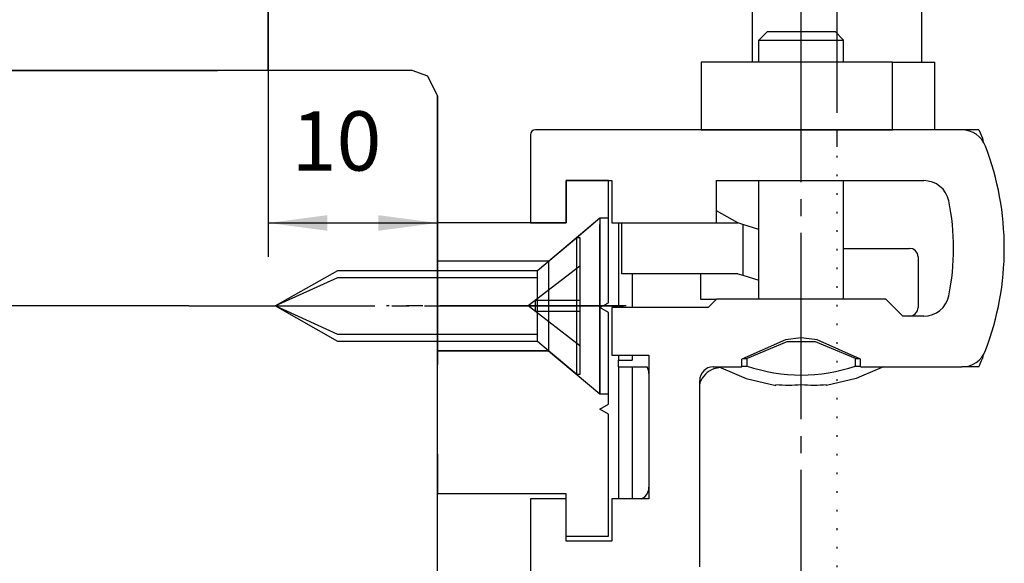
# Model space of a CAD drawing. Units: inches. Extents: x 3346 to 4915, y 4112 to 7060.
# Drawn here: x 4594 to 4653, y 5523 to 5555 of the extents above; entities that cross this region are included whole.
import ezdxf

# ---------------------------------------------------------------- set-up
doc = ezdxf.new("R2010")
doc.units = ezdxf.units.IN
for name, pattern in [('DASH_CENTER', [14, 11, -1, 1, -1]), ('DOT_CENTER', [14, 12, -1, 0, -1]), ('DOTTED', [1, 0, -1]), ('LONG_DASHED', [15, 10, -5])]:
    doc.linetypes.add(name, pattern=pattern)
doc.layers.add('1', color=7, linetype='Continuous')
doc.styles.add('CONVERTER_11', font='txt.shx', dxfattribs={"width": 0.9})
doc.dimstyles.new('ME10_DIM_36', dxfattribs={"dimtxt": 3.5, "dimasz": 3.5, "dimexe": 2, "dimexo": 0, "dimgap": 2, "dimtad": 1, "dimdsep": 46, "dimtxsty": 'CONVERTER_11', "dimsah": 1, "dimcen": 0.09, "dimclrd": 3, "dimclre": 3, "dimclrt": 4, "dimadec": 0, "dimazin": 0, "dimtfac": 1, "dimtdec": 4, "dimtix": 1, "dimtmove": 0, "dimatfit": 3, "dimfxl": 1, "dimtolj": 1, "dimtzin": 0, "dimarcsym": 0})
doc.dimstyles.new('ME10_DIM_45', dxfattribs={"dimtxt": 3.5, "dimasz": 3.5, "dimexe": 2, "dimexo": 0, "dimgap": 2, "dimtad": 1, "dimdsep": 46, "dimtxsty": 'CONVERTER_11', "dimsah": 1, "dimcen": 0.09, "dimclrd": 3, "dimclre": 3, "dimclrt": 4, "dimadec": 0, "dimazin": 0, "dimtfac": 1, "dimtdec": 4, "dimtix": 1, "dimtmove": 0, "dimatfit": 3, "dimfxl": 1, "dimtolj": 1, "dimtzin": 0, "dimarcsym": 0})
doc.dimstyles.new('ME10_DIM_46', dxfattribs={"dimtxt": 3.5, "dimasz": 3.5, "dimexe": 2, "dimexo": 0, "dimgap": 2, "dimtad": 1, "dimdsep": 46, "dimtxsty": 'CONVERTER_11', "dimsah": 1, "dimcen": 0.09, "dimclrd": 3, "dimclre": 3, "dimclrt": 4, "dimadec": 0, "dimazin": 0, "dimtfac": 1, "dimtdec": 4, "dimtix": 1, "dimtmove": 0, "dimatfit": 3, "dimfxl": 1, "dimtolj": 1, "dimtzin": 0, "dimarcsym": 0})

# ---------------------------------------------------------------- blocks, each defined once
blk = doc.blocks.new('*D116')
at = {"layer": '1', "color": 3, "linetype": 'Continuous'}
for p, q in [((4609.659, 5590.979), (4585.828, 5590.979)), ((4587.828, 5590.979), (4587.828, 5551.679)), ((4585.828, 5562.21), (4585.828, 5579.098)), ((4609.159, 5551.679), (4585.828, 5551.679))]:
    blk.add_line(p, q, dxfattribs=at)
at = {"layer": '1', "color": 3}
for points in [[(4588.289, 5587.479), (4587.367, 5587.479), (4587.828, 5590.979)], [(4587.367, 5555.179), (4588.289, 5555.179), (4587.828, 5551.679)]]:
    blk.add_solid(points, dxfattribs=at)
at = {"layer": '1', "color": 4, "insert": (4584.997, 5562.21), "char_height": 3.5, "attachment_point": 7, "rotation": 90, "line_spacing_factor": 0.60024, "style": 'CONVERTER_11'}
blk.add_mtext('min. 40', dxfattribs=at)
blk = doc.blocks.new('Beschriftung_SchnittA-A_von_Ü0-20', base_point=(4640.726, 5937.861))
at = {"color": 7, "linetype": 'Continuous'}
for p, q in [((4609.159, 5551.679), (4609.159, 5592.179)), ((4592.159, 5551.679), (4599.159, 5551.679)), ((4599.159, 5551.679), (4600.159, 5551.679)), ((4600.159, 5551.679), (4606.159, 5551.679)), ((4619.159, 5485.679), (4619.159, 5550.179))]:
    blk.add_line(p, q, dxfattribs=at)
at = {"color": 3, "linetype": 'DASH_CENTER'}
blk.add_line((4604.463, 5537.779), (4618.404, 5537.779), dxfattribs=at)
at = {"layer": '1', "color": 3, "linetype": 'LONG_DASHED'}
for p, q in [((4627.389, 5541.829), (4628.759, 5542.979)), ((4628.759, 5542.979), (4629.259, 5542.979)), ((4628.759, 5532.579), (4628.759, 5542.979)), ((4625.065, 5539.879), (4627.389, 5541.829)), ((4625.72, 5540.429), (4627.389, 5541.829)), ((4627.389, 5533.729), (4627.389, 5541.829)), ((4627.389, 5541.829), (4627.565, 5541.829)), ((4627.565, 5541.829), (4627.565, 5533.729)), ((4625.72, 5540.429), (4619.159, 5540.429)), ((4627.565, 5540.129), (4624.517, 5537.779)), ((4625.72, 5540.429), (4625.72, 5535.129)), ((4619.159, 5539.879), (4625.065, 5539.879)), ((4619.159, 5539.459), (4625.065, 5539.459)), ((4625.065, 5535.679), (4625.065, 5539.879)), ((4627.565, 5535.429), (4624.517, 5537.779)), ((4627.565, 5538.109), (4624.945, 5538.109)), ((4624.945, 5537.449), (4624.945, 5538.109)), ((4627.565, 5537.449), (4624.945, 5537.449)), ((4625.065, 5536.099), (4619.159, 5536.099)), ((4625.065, 5535.679), (4619.159, 5535.679)), ((4625.72, 5535.129), (4625.065, 5535.679)), ((4619.159, 5535.129), (4625.72, 5535.129)), ((4627.389, 5533.729), (4625.72, 5535.129)), ((4625.72, 5535.129), (4628.759, 5532.579))]:
    blk.add_line(p, q, dxfattribs=at)
at = {"layer": '1', "color": 4, "linetype": 'Continuous'}
for p, q in [((4609.565, 5537.779), (4613.265, 5539.879)), ((4613.265, 5539.879), (4619.159, 5539.879)), ((4613.265, 5535.679), (4609.565, 5537.779)), ((4619.159, 5535.679), (4613.265, 5535.679))]:
    blk.add_line(p, q, dxfattribs=at)
at = {"layer": '1', "color": 3, "linetype": 'Continuous'}
for p, q in [((4609.565, 5537.779), (4613.265, 5539.459)), ((4613.265, 5539.459), (4619.159, 5539.459)), ((4613.265, 5536.099), (4609.565, 5537.779)), ((4619.159, 5536.099), (4613.265, 5536.099)), ((4628.759, 5532.579), (4629.259, 5532.579))]:
    blk.add_line(p, q, dxfattribs=at)
at = {"layer": '1', "color": 3, "linetype": 'DOT_CENTER'}
blk.add_line((4618.404, 5537.779), (4630.162, 5537.779), dxfattribs=at)
at = {"layer": '1', "color": 4, "linetype": 'LONG_DASHED'}
blk.add_line((4627.565, 5533.729), (4627.389, 5533.729), dxfattribs=at)
blk = doc.blocks.new('*D125')
at = {"layer": '1', "color": 3, "linetype": 'Continuous'}
for p, q in [((4609.159, 5551.679), (4565.41, 5551.679)), ((4567.41, 5537.779), (4567.41, 5551.679)), ((4604.463, 5537.779), (4565.41, 5537.779))]:
    blk.add_line(p, q, dxfattribs=at)
at = {"layer": '1', "color": 3}
for points in [[(4567.871, 5548.179), (4566.949, 5548.179), (4567.41, 5551.679)], [(4566.949, 5541.279), (4567.871, 5541.279), (4567.41, 5537.779)]]:
    blk.add_solid(points, dxfattribs=at)
at = {"layer": '1', "color": 4, "insert": (4565.41, 5543.004), "char_height": 3.5, "attachment_point": 7, "rotation": 90, "line_spacing_factor": 0.60024, "style": 'CONVERTER_11'}
blk.add_mtext('14', dxfattribs=at)
blk = doc.blocks.new('*D126')
at = {"layer": '1', "color": 3, "linetype": 'Continuous'}
for p, q in [((4609.159, 5565.829), (4609.159, 5540.679)), ((4619.159, 5550.179), (4619.159, 5540.679)), ((4609.159, 5542.679), (4619.159, 5542.679))]:
    blk.add_line(p, q, dxfattribs=at)
at = {"layer": '1', "color": 3}
for points in [[(4612.659, 5543.139), (4612.659, 5542.218), (4609.159, 5542.679)], [(4615.659, 5542.218), (4615.659, 5543.139), (4619.159, 5542.679)]]:
    blk.add_solid(points, dxfattribs=at)
at = {"layer": '1', "color": 4, "insert": (4610.548, 5544.679), "char_height": 3.5, "attachment_point": 7, "rotation": 0.00014, "line_spacing_factor": 0.60024, "style": 'CONVERTER_11'}
blk.add_mtext('10', dxfattribs=at)
blk = doc.blocks.new('E170_Überschlag_10', base_point=(5906.211, 6261.526))
at = {"color": 7, "linetype": 'Continuous'}
for p, q in [((4637.759, 5557.179), (4637.759, 5552.179)), ((4647.759, 5557.179), (4647.759, 5552.179)), ((4638.659, 5553.979), (4638.159, 5553.479)), ((4638.659, 5553.979), (4639.245, 5553.979)), ((4639.245, 5553.979), (4642.659, 5553.979)), ((4643.159, 5553.479), (4642.659, 5553.979)), ((4638.159, 5552.179), (4638.159, 5553.479)), ((4638.159, 5553.479), (4638.892, 5553.479)), ((4638.892, 5553.479), (4643.159, 5553.479)), ((4643.159, 5552.179), (4643.159, 5553.479)), ((4617.659, 5551.679), (4609.159, 5551.679)), ((4618.599, 5551.349), (4617.659, 5551.679)), ((4646.052, 5552.179), (4634.75, 5552.179)), ((4634.75, 5552.179), (4634.75, 5548.179)), ((4646.052, 5552.179), (4648.559, 5552.179)), ((4646.052, 5548.179), (4646.052, 5552.179)), ((4648.559, 5548.179), (4648.559, 5552.179)), ((4619.159, 5550.179), (4618.599, 5551.349)), ((4634.75, 5548.179), (4624.959, 5548.179)), ((4646.052, 5548.179), (4634.75, 5548.179)), ((4634.75, 5548.179), (4646.052, 5548.179)), ((4650.151, 5548.179), (4646.052, 5548.179)), ((4651.151, 5548.179), (4650.151, 5548.179)), ((4651.151, 5548.179), (4651.365, 5547.684)), ((4624.659, 5547.879), (4624.659, 5542.679)), ((4651.365, 5547.684), (4651.415, 5547.435)), ((4629.259, 5545.179), (4626.759, 5545.179)), ((4626.759, 5545.179), (4626.759, 5542.679)), ((4626.759, 5545.179), (4629.259, 5545.179)), ((4626.759, 5542.679), (4626.759, 5545.179)), ((4629.259, 5537.967), (4629.259, 5545.179)), ((4629.259, 5545.179), (4629.459, 5545.179)), ((4629.459, 5545.179), (4629.459, 5542.679)), ((4635.659, 5542.679), (4635.659, 5545.179)), ((4635.659, 5545.179), (4647.907, 5545.179)), ((4638.159, 5538.179), (4638.159, 5545.179)), ((4643.159, 5538.179), (4643.159, 5545.179)), ((4625.72, 5540.429), (4628.759, 5542.979)), ((4628.759, 5542.979), (4629.259, 5542.979)), ((4628.759, 5542.979), (4628.759, 5537.779)), ((4636.907, 5542.679), (4635.659, 5543.399)), ((4619.159, 5542.679), (4619.159, 5534.329)), ((4624.659, 5542.679), (4619.159, 5542.679)), ((4619.159, 5526.679), (4619.159, 5542.679)), ((4626.759, 5542.679), (4624.659, 5542.679)), ((4624.659, 5542.679), (4626.759, 5542.679)), ((4629.459, 5542.679), (4630.059, 5542.679)), ((4629.859, 5542.679), (4629.859, 5537.679)), ((4630.059, 5539.679), (4630.059, 5542.679)), ((4630.059, 5542.679), (4635.659, 5542.679)), ((4630.059, 5542.679), (4635.659, 5542.679)), ((4635.659, 5542.679), (4636.907, 5542.679)), ((4637.21, 5542.587), (4636.907, 5542.679)), ((4637.21, 5542.587), (4637.21, 5539.587)), ((4638.159, 5542.299), (4637.21, 5542.587)), ((4643.159, 5541.179), (4647.059, 5541.179)), ((4647.251, 5541.141), (4647.059, 5541.179)), ((4647.413, 5541.032), (4647.251, 5541.141)), ((4647.521, 5540.87), (4647.413, 5541.032)), ((4647.559, 5540.679), (4647.521, 5540.87)), ((4647.559, 5540.679), (4647.559, 5537.679)), ((4625.72, 5540.429), (4619.159, 5540.429)), ((4625.72, 5540.429), (4625.72, 5535.129)), ((4636.907, 5539.679), (4630.059, 5539.679)), ((4630.659, 5539.679), (4630.659, 5537.679)), ((4634.699, 5539.679), (4634.699, 5538.179)), ((4636.907, 5539.679), (4637.21, 5539.587)), ((4637.21, 5539.587), (4638.159, 5539.299)), ((4628.759, 5537.679), (4629.259, 5537.967)), ((4628.759, 5537.779), (4628.759, 5532.579)), ((4629.259, 5537.39), (4628.759, 5537.679)), ((4635.159, 5537.679), (4629.459, 5537.679)), ((4629.459, 5537.679), (4629.459, 5534.879)), ((4634.699, 5538.179), (4635.659, 5538.179)), ((4635.659, 5538.179), (4635.159, 5537.679)), ((4645.659, 5538.179), (4635.659, 5538.179)), ((4646.659, 5537.179), (4645.659, 5538.179)), ((4647.521, 5537.487), (4647.559, 5537.679)), ((4629.259, 5536.879), (4629.259, 5537.39)), ((4647.907, 5537.179), (4646.659, 5537.179)), ((4647.059, 5537.179), (4647.251, 5537.217)), ((4647.251, 5537.217), (4647.413, 5537.325)), ((4647.413, 5537.325), (4647.521, 5537.487)), ((4629.259, 5531.967), (4629.259, 5536.879)), ((4639.722, 5535.786), (4637.151, 5534.642)), ((4639.809, 5535.662), (4637.455, 5534.679)), ((4640.659, 5535.89), (4639.722, 5535.786)), ((4641.509, 5535.662), (4639.809, 5535.662)), ((4641.596, 5535.786), (4640.659, 5535.89)), ((4643.863, 5534.679), (4641.509, 5535.662)), ((4644.167, 5534.642), (4641.596, 5535.786)), ((4625.72, 5535.129), (4619.159, 5535.129)), ((4625.72, 5535.129), (4628.759, 5532.579)), ((4629.459, 5534.879), (4631.659, 5534.879)), ((4629.859, 5534.879), (4629.859, 5534.579)), ((4630.659, 5534.879), (4630.659, 5534.579)), ((4631.659, 5534.879), (4631.659, 5526.379)), ((4651.415, 5534.923), (4651.365, 5534.673)), ((4629.859, 5534.579), (4630.659, 5534.579)), ((4629.859, 5534.179), (4629.859, 5534.579)), ((4629.859, 5534.179), (4629.859, 5526.379)), ((4629.859, 5534.179), (4630.659, 5534.179)), ((4630.659, 5534.179), (4630.659, 5526.379)), ((4630.659, 5534.179), (4631.552, 5534.179)), ((4635.459, 5534.179), (4637.151, 5534.179)), ((4635.797, 5534.179), (4636.709, 5533.788)), ((4637.151, 5534.179), (4637.151, 5534.642)), ((4637.151, 5534.229), (4637.291, 5534.229)), ((4637.234, 5534.679), (4637.291, 5534.679)), ((4637.291, 5534.679), (4637.455, 5534.679)), ((4637.291, 5534.229), (4637.455, 5534.229)), ((4637.455, 5534.229), (4637.455, 5534.679)), ((4643.863, 5534.229), (4643.863, 5534.679)), ((4643.863, 5534.679), (4644.028, 5534.679)), ((4643.863, 5534.229), (4644.028, 5534.229)), ((4644.028, 5534.679), (4644.085, 5534.679)), ((4644.028, 5534.229), (4644.167, 5534.229)), ((4644.167, 5534.179), (4644.167, 5534.642)), ((4644.167, 5534.179), (4650.151, 5534.179)), ((4645.523, 5534.179), (4644.216, 5533.631)), ((4651.151, 5534.179), (4650.151, 5534.179)), ((4635.88, 5534.143), (4635.485, 5534.065)), ((4636.709, 5533.788), (4637.41, 5533.499)), ((4644.216, 5533.631), (4643.909, 5533.499)), ((4634.659, 5522.379), (4634.659, 5533.379)), ((4634.674, 5533.253), (4634.659, 5533.181)), ((4637.41, 5533.499), (4639.159, 5533.086)), ((4639.159, 5533.086), (4639.159, 5533.121)), ((4643.909, 5533.499), (4642.159, 5533.086)), ((4642.159, 5533.121), (4642.159, 5533.086)), ((4642.159, 5533.086), (4642.159, 5533.092)), ((4628.759, 5532.579), (4629.259, 5532.579)), ((4628.759, 5531.679), (4629.259, 5531.967)), ((4629.259, 5531.39), (4628.759, 5531.679)), ((4629.259, 5526.479), (4629.259, 5531.39)), ((4619.159, 5529.029), (4619.159, 5526.679)), ((4626.759, 5526.679), (4619.159, 5526.679)), ((4626.759, 5524.179), (4626.759, 5526.679)), ((4626.759, 5526.379), (4624.659, 5526.379)), ((4624.659, 5526.379), (4624.659, 5521.179)), ((4626.759, 5523.879), (4626.759, 5526.379)), ((4629.259, 5524.179), (4629.259, 5526.479)), ((4631.659, 5526.379), (4629.459, 5526.379)), ((4629.459, 5526.379), (4629.459, 5523.879)), ((4631.224, 5526.379), (4631.425, 5526.513)), ((4626.759, 5524.179), (4629.259, 5524.179)), ((4629.459, 5523.879), (4626.759, 5523.879))]:
    blk.add_line(p, q, dxfattribs=at)
for centre, radius, start, end in [((4624.959, 5547.879), 0.3, 89.99942, 179.99767), ((4650.151, 5546.679), 1.5, 20.78352, 89.99992), ((4635.659, 5541.179), 17, 339.21644, 20.78356), ((4647.907, 5543.679), 1.5, 11.53648, 89.99992), ((4635.659, 5541.179), 14, 348.46309, 11.53691), ((4647.907, 5538.679), 1.5, 270.00008, 348.46352), ((4650.151, 5535.679), 1.5, 270.00008, 339.21648), ((4630.859, 5533.779), 0.8, 0.0002, 29.99972), ((4635.459, 5533.379), 0.8, 89.99978, 179.99913), ((4640.659, 5543.604), 9.907, 251.13081, 288.86919), ((4635.659, 5541.179), 17, 335.68503, 337.50077), ((4636.059, 5532.679), 1.5, 112.50027, 157.50027), ((4630.859, 5527.079), 0.8, 315.00006, 0.00031)]:
    blk.add_arc(centre, radius, start, end, dxfattribs=at)
for points in [[(4640.659, 5533.121), (4639.909, 5533.085), (4639.159, 5533.121)], [(4640.659, 5533.121), (4639.909, 5533.085), (4639.159, 5533.121)], [(4642.159, 5533.121), (4641.409, 5533.085), (4640.659, 5533.121)], [(4642.159, 5533.121), (4641.409, 5533.085), (4640.659, 5533.121)]]:
    blk.add_spline(points, degree=3, dxfattribs=at)
at = {"layer": '1', "color": 3, "linetype": 'DASH_CENTER'}
for p, q in [((4642.759, 5560.179), (4642.759, 5546.645)), ((4640.659, 5461.089), (4640.659, 5556.479))]:
    blk.add_line(p, q, dxfattribs=at)
at = {"layer": '1', "color": 7, "linetype": 'DOTTED'}
blk.add_line((4642.759, 5546.645), (4642.759, 5481.957), dxfattribs=at)
at = {"layer": '1', "color": 7, "linetype": 'DASH_CENTER'}
blk.add_line((4630.303, 5537.779), (4616.159, 5537.779), dxfattribs=at)
at = {"layer": '1'}
dim = blk.add_linear_dim(base=(4587.828, 5590.979), p1=(4609.159, 5551.679), p2=(4609.659, 5590.979), angle=90, text='min. 40', dimstyle='ME10_DIM_36', dxfattribs=at)
dim.commit()
dim.dimension.update_dxf_attribs({"geometry": '*D116', "text_midpoint": (4583.663, 5570.654), "text_rotation": 90})

msp = doc.modelspace()

# ---------------------------------------------------------------- block references
msp.add_blockref('Beschriftung_SchnittA-A_von_Ü0-20', (4640.726, 5937.861))
at = {"layer": '1'}
msp.add_blockref('E170_Überschlag_10', (5906.211, 6261.526), dxfattribs=at)

# ---------------------------------------------------------------- dimensions: what is measured, and where the dimension line sits
dim = msp.add_linear_dim(base=(4609.159, 5542.679), p1=(4619.159, 5550.179), p2=(4609.159, 5565.829), dimstyle='ME10_DIM_46', dxfattribs=at)
dim.commit()
dim.dimension.update_dxf_attribs({"geometry": '*D126', "text_midpoint": (4612.648, 5546.429), "text_rotation": 0.00014})
dim = msp.add_linear_dim(base=(4567.41, 5537.779), p1=(4609.159, 5551.679), p2=(4604.463, 5537.779), angle=90, text='14', dimstyle='ME10_DIM_45', dxfattribs=at)
dim.commit()
dim.dimension.update_dxf_attribs({"geometry": '*D125', "text_midpoint": (4563.66, 5545.104), "text_rotation": 90})

doc.saveas('drawing.dxf')
